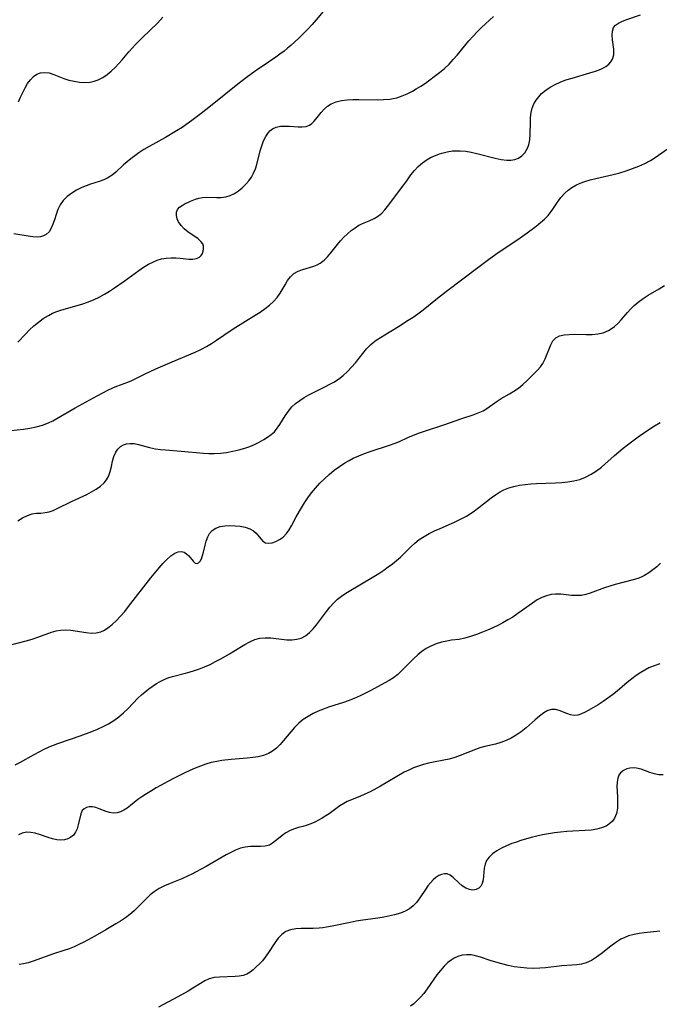
# Model space of a CAD drawing. Extents: x 2081422 to 2084975, y 3167873 to 3174705.
# Drawn here: x 2083171 to 2083359, y 3170751 to 3171041 of the extents above; entities that cross this region are included whole.
import ezdxf

# ---------------------------------------------------------------- set-up
doc = ezdxf.new("R2010")
doc.units = 0

msp = doc.modelspace()

# ---------------------------------------------------------------- linework, layer by layer
at = {"layer": 'Unknown_Line_Type', "color": 0}
for points in [[(2083166.26, 3170919.57, 2618), (2083171.82, 3170920.23, 2618), (2083173.71, 3170920.49, 2618), (2083175.57, 3170920.85, 2618), (2083177.4, 3170921.36, 2618), (2083179.17, 3170922.04, 2618), (2083180.44, 3170922.65, 2618), (2083181.68, 3170923.33, 2618), (2083187.03, 3170926.46, 2618), (2083190.29, 3170928.3, 2618), (2083193.53, 3170930.04, 2618), (2083196.7, 3170931.65, 2618), (2083198.23, 3170932.37, 2618), (2083199.35, 3170932.86, 2618), (2083202.57, 3170934.02, 2618), (2083203.8, 3170934.55, 2618), (2083207.78, 3170936.51, 2618), (2083210.88, 3170937.96, 2618), (2083215.71, 3170940.09, 2618), (2083222.52, 3170942.94, 2618), (2083224.21, 3170943.73, 2618), (2083225.85, 3170944.59, 2618), (2083227.35, 3170945.48, 2618), (2083228.8, 3170946.43, 2618), (2083233.14, 3170949.38, 2618), (2083234.52, 3170950.27, 2618), (2083240.23, 3170953.78, 2618), (2083241.7, 3170954.75, 2618), (2083243.11, 3170955.74, 2618), (2083244.44, 3170956.78, 2618), (2083245.65, 3170957.88, 2618), (2083246.71, 3170959.06, 2618), (2083247.56, 3170960.29, 2618), (2083249.01, 3170962.81, 2618), (2083249.79, 3170964.07, 2618), (2083250.65, 3170965.18, 2618), (2083251.64, 3170966.09, 2618), (2083252.87, 3170966.78, 2618), (2083254.23, 3170967.27, 2618), (2083257.5, 3170968.28, 2618), (2083258.49, 3170968.67, 2618), (2083259.43, 3170969.18, 2618), (2083260.52, 3170970.01, 2618), (2083261.53, 3170971.04, 2618), (2083262.5, 3170972.19, 2618), (2083264.46, 3170974.64, 2618), (2083265.41, 3170975.74, 2618), (2083266.41, 3170976.8, 2618), (2083267.45, 3170977.81, 2618), (2083268.54, 3170978.76, 2618), (2083269.67, 3170979.62, 2618), (2083270.84, 3170980.35, 2618), (2083272.34, 3170981.08, 2618), (2083273.85, 3170981.7, 2618), (2083275.31, 3170982.36, 2618), (2083276.65, 3170983.16, 2618), (2083277.58, 3170983.95, 2618), (2083278.43, 3170984.87, 2618), (2083279.26, 3170985.87, 2618), (2083284.08, 3170992.24, 2618), (2083284.95, 3170993.43, 2618), (2083286.18, 3170995.21, 2618), (2083287.2, 3170996.47, 2618), (2083288.36, 3170997.67, 2618), (2083289.63, 3170998.77, 2618), (2083291.01, 3170999.75, 2618), (2083292.17, 3171000.41, 2618), (2083293.38, 3171000.97, 2618), (2083294.61, 3171001.45, 2618), (2083295.25, 3171001.66, 2618), (2083296.83, 3171002.05, 2618), (2083298.47, 3171002.28, 2618), (2083299.6, 3171002.35, 2618), (2083300.75, 3171002.34, 2618), (2083302.36, 3171002.18, 2618), (2083303.98, 3171001.91, 2618), (2083305.6, 3171001.55, 2618), (2083311.02, 3171000.16, 2618), (2083312.77, 3170999.79, 2618), (2083314.45, 3170999.57, 2618), (2083315.71, 3170999.57, 2618), (2083316.89, 3170999.74, 2618), (2083317.94, 3171000.12, 2618), (2083318.95, 3171000.82, 2618), (2083319.79, 3171001.76, 2618), (2083320.23, 3171002.41, 2618), (2083320.6, 3171003.11, 2618), (2083320.96, 3171004.04, 2618), (2083321.27, 3171005.59, 2618), (2083321.4, 3171007.25, 2618), (2083321.42, 3171010.71, 2618), (2083321.47, 3171012.16, 2618), (2083321.63, 3171013.58, 2618), (2083321.95, 3171014.94, 2618), (2083322.49, 3171016.19, 2618), (2083323.12, 3171017.26, 2618), (2083323.88, 3171018.27, 2618), (2083324.76, 3171019.2, 2618), (2083325.96, 3171020.2, 2618), (2083327.28, 3171021.08, 2618), (2083328.71, 3171021.87, 2618), (2083330.21, 3171022.56, 2618), (2083331.94, 3171023.21, 2618), (2083333.72, 3171023.79, 2618), (2083339.01, 3171025.32, 2618), (2083340.66, 3171025.84, 2618), (2083342.19, 3171026.42, 2618), (2083343.01, 3171026.79, 2618), (2083343.75, 3171027.21, 2618), (2083344.55, 3171027.83, 2618), (2083345.2, 3171028.55, 2618), (2083345.68, 3171029.36, 2618), (2083346.03, 3171030.62, 2618), (2083346.09, 3171031.44, 2618), (2083346.05, 3171032.27, 2618), (2083345.71, 3171035.07, 2618), (2083345.58, 3171036.41, 2618), (2083345.64, 3171037.64, 2618), (2083346, 3171038.71, 2618), (2083346.6, 3171039.42, 2618), (2083347.43, 3171040.01, 2618), (2083348.44, 3171040.51, 2618), (2083349.59, 3171040.96, 2618), (2083353.9, 3171042.39, 2618)], [(2083260.24, 3171043.41, 2622), (2083258.22, 3171040.93, 2622), (2083257.02, 3171039.56, 2622), (2083255.75, 3171038.21, 2622), (2083253.05, 3171035.58, 2622), (2083250.7, 3171033.41, 2622), (2083249.72, 3171032.56, 2622), (2083248.72, 3171031.73, 2622), (2083247.51, 3171030.81, 2622), (2083246.27, 3171029.93, 2622), (2083244.11, 3171028.43, 2622), (2083240.19, 3171025.8, 2622), (2083237.61, 3171023.93, 2622), (2083235.08, 3171021.96, 2622), (2083227.03, 3171015.47, 2622), (2083224.28, 3171013.32, 2622), (2083221.48, 3171011.22, 2622), (2083218.62, 3171009.23, 2622), (2083216.97, 3171008.17, 2622), (2083213.7, 3171006.25, 2622), (2083208.87, 3171003.54, 2622), (2083207.37, 3171002.65, 2622), (2083205.91, 3171001.72, 2622), (2083204.7, 3171000.87, 2622), (2083203.54, 3170999.98, 2622), (2083202.42, 3170999.07, 2622), (2083201.35, 3170998.14, 2622), (2083199.08, 3170996.03, 2622), (2083197.95, 3170995.08, 2622), (2083196.74, 3170994.29, 2622), (2083195.51, 3170993.72, 2622), (2083194.2, 3170993.27, 2622), (2083191.57, 3170992.47, 2622), (2083190.29, 3170992.02, 2622), (2083189.03, 3170991.51, 2622), (2083187.49, 3170990.74, 2622), (2083186.05, 3170989.83, 2622), (2083184.73, 3170988.81, 2622), (2083183.57, 3170987.66, 2622), (2083182.63, 3170986.38, 2622), (2083181.94, 3170984.97, 2622), (2083181.42, 3170983.48, 2622), (2083180.96, 3170981.98, 2622), (2083180.52, 3170980.66, 2622), (2083180, 3170979.46, 2622), (2083179.36, 3170978.41, 2622), (2083178.54, 3170977.62, 2622), (2083177.75, 3170977.2, 2622), (2083176.85, 3170976.96, 2622), (2083175.86, 3170976.86, 2622), (2083174.57, 3170976.91, 2622), (2083173.21, 3170977.08, 2622), (2083169, 3170977.85, 2622)], [(2083170.15, 3170945.83, 2620), (2083172.37, 3170948.24, 2620), (2083173.55, 3170949.45, 2620), (2083174.85, 3170950.64, 2620), (2083176.22, 3170951.76, 2620), (2083177.67, 3170952.79, 2620), (2083179.18, 3170953.73, 2620), (2083180.42, 3170954.38, 2620), (2083181.69, 3170954.93, 2620), (2083183.1, 3170955.42, 2620), (2083187.69, 3170956.69, 2620), (2083189.35, 3170957.19, 2620), (2083191.01, 3170957.76, 2620), (2083192.63, 3170958.42, 2620), (2083194.19, 3170959.17, 2620), (2083195.72, 3170960.02, 2620), (2083197.21, 3170960.93, 2620), (2083198.69, 3170961.89, 2620), (2083201.58, 3170963.9, 2620), (2083205.85, 3170966.98, 2620), (2083207.27, 3170967.94, 2620), (2083208.72, 3170968.82, 2620), (2083209.98, 3170969.47, 2620), (2083211.26, 3170970.01, 2620), (2083212.56, 3170970.41, 2620), (2083213.96, 3170970.65, 2620), (2083215.37, 3170970.75, 2620), (2083216.75, 3170970.73, 2620), (2083218.09, 3170970.62, 2620), (2083220.62, 3170970.36, 2620), (2083221.82, 3170970.37, 2620), (2083222.89, 3170970.55, 2620), (2083223.75, 3170970.94, 2620), (2083224.26, 3170971.42, 2620), (2083224.62, 3170972.01, 2620), (2083224.85, 3170972.68, 2620), (2083224.98, 3170973.41, 2620), (2083224.94, 3170974.14, 2620), (2083224.71, 3170974.85, 2620), (2083224.16, 3170975.6, 2620), (2083223.37, 3170976.31, 2620), (2083220.32, 3170978.45, 2620), (2083219.26, 3170979.33, 2620), (2083218.33, 3170980.29, 2620), (2083217.6, 3170981.32, 2620), (2083217.18, 3170982.29, 2620), (2083216.98, 3170983.26, 2620), (2083217.02, 3170984.17, 2620), (2083217.32, 3170984.99, 2620), (2083217.87, 3170985.65, 2620), (2083218.63, 3170986.21, 2620), (2083219.53, 3170986.72, 2620), (2083220.3, 3170987.1, 2620), (2083221.12, 3170987.48, 2620), (2083222.55, 3170988.03, 2620), (2083223.57, 3170988.33, 2620), (2083224.61, 3170988.54, 2620), (2083225.97, 3170988.63, 2620), (2083228.78, 3170988.55, 2620), (2083230.17, 3170988.56, 2620), (2083231.55, 3170988.74, 2620), (2083232.84, 3170989.13, 2620), (2083234.09, 3170989.74, 2620), (2083235.28, 3170990.5, 2620), (2083236.41, 3170991.42, 2620), (2083237.46, 3170992.45, 2620), (2083238.31, 3170993.48, 2620), (2083239.07, 3170994.58, 2620), (2083239.72, 3170995.75, 2620), (2083240.26, 3170996.97, 2620), (2083240.69, 3170998.27, 2620), (2083241.66, 3171002.26, 2620), (2083242.13, 3171003.78, 2620), (2083242.69, 3171005.23, 2620), (2083243.35, 3171006.55, 2620), (2083243.92, 3171007.45, 2620), (2083244.57, 3171008.22, 2620), (2083245.31, 3171008.82, 2620), (2083246.43, 3171009.32, 2620), (2083247.69, 3171009.57, 2620), (2083249.03, 3171009.63, 2620), (2083250.32, 3171009.58, 2620), (2083252.88, 3171009.4, 2620), (2083254.09, 3171009.39, 2620), (2083255.21, 3171009.53, 2620), (2083256.22, 3171009.87, 2620), (2083256.91, 3171010.32, 2620), (2083257.53, 3171010.92, 2620), (2083258.13, 3171011.61, 2620), (2083259.72, 3171013.57, 2620), (2083260.59, 3171014.55, 2620), (2083261.55, 3171015.44, 2620), (2083262.64, 3171016.18, 2620), (2083264.07, 3171016.79, 2620), (2083265.65, 3171017.17, 2620), (2083267.31, 3171017.36, 2620), (2083269.04, 3171017.44, 2620), (2083270.82, 3171017.45, 2620), (2083276.29, 3171017.36, 2620), (2083278.11, 3171017.42, 2620), (2083279.9, 3171017.57, 2620), (2083280.96, 3171017.74, 2620), (2083282, 3171017.98, 2620), (2083283.57, 3171018.5, 2620), (2083285.09, 3171019.16, 2620), (2083286.59, 3171019.93, 2620), (2083287.76, 3171020.59, 2620), (2083289.12, 3171021.42, 2620), (2083290.45, 3171022.31, 2620), (2083293.06, 3171024.2, 2620), (2083294.58, 3171025.38, 2620), (2083296.05, 3171026.61, 2620), (2083297.45, 3171027.91, 2620), (2083298.67, 3171029.21, 2620), (2083299.84, 3171030.56, 2620), (2083303.29, 3171034.75, 2620), (2083304.51, 3171036.12, 2620), (2083305.76, 3171037.45, 2620), (2083307.05, 3171038.72, 2620), (2083309.39, 3171040.82, 2620), (2083310.53, 3171041.9, 2620)], [(2083170.39, 3171016.73, 2624), (2083170.97, 3171018.15, 2624), (2083171.6, 3171019.53, 2624), (2083172.29, 3171020.88, 2624), (2083173.03, 3171022.13, 2624), (2083173.84, 3171023.25, 2624), (2083174.73, 3171024.19, 2624), (2083175.73, 3171024.88, 2624), (2083176.86, 3171025.28, 2624), (2083178.08, 3171025.4, 2624), (2083179.35, 3171025.27, 2624), (2083180.77, 3171024.86, 2624), (2083183.72, 3171023.69, 2624), (2083185.22, 3171023.2, 2624), (2083186.77, 3171022.82, 2624), (2083188.35, 3171022.56, 2624), (2083189.93, 3171022.46, 2624), (2083191.49, 3171022.57, 2624), (2083192.72, 3171022.83, 2624), (2083193.9, 3171023.24, 2624), (2083195.23, 3171023.93, 2624), (2083196.5, 3171024.79, 2624), (2083197.71, 3171025.79, 2624), (2083198.88, 3171026.88, 2624), (2083200, 3171028.06, 2624), (2083200.99, 3171029.19, 2624), (2083202.95, 3171031.51, 2624), (2083203.95, 3171032.65, 2624), (2083204.88, 3171033.65, 2624), (2083206.96, 3171035.73, 2624), (2083211.35, 3171039.99, 2624), (2083212.2, 3171040.86, 2624), (2083212.99, 3171041.75, 2624)], [(2083170.14, 3170893.14, 2616), (2083171.56, 3170894.01, 2616), (2083172.97, 3170894.72, 2616), (2083174.36, 3170895.18, 2616), (2083175.65, 3170895.36, 2616), (2083176.93, 3170895.43, 2616), (2083178.25, 3170895.56, 2616), (2083179.4, 3170895.83, 2616), (2083180.58, 3170896.23, 2616), (2083181.78, 3170896.74, 2616), (2083186.01, 3170898.85, 2616), (2083190.49, 3170900.94, 2616), (2083191.93, 3170901.68, 2616), (2083193.3, 3170902.49, 2616), (2083194.55, 3170903.38, 2616), (2083195.63, 3170904.39, 2616), (2083196.32, 3170905.27, 2616), (2083196.88, 3170906.23, 2616), (2083197.43, 3170907.67, 2616), (2083197.81, 3170909.19, 2616), (2083198.13, 3170910.7, 2616), (2083198.51, 3170912.14, 2616), (2083199.05, 3170913.44, 2616), (2083199.66, 3170914.33, 2616), (2083200.43, 3170915.05, 2616), (2083201.34, 3170915.58, 2616), (2083202.27, 3170915.88, 2616), (2083203.29, 3170916, 2616), (2083204.51, 3170915.92, 2616), (2083205.78, 3170915.69, 2616), (2083209.05, 3170914.8, 2616), (2083210.78, 3170914.41, 2616), (2083212.21, 3170914.2, 2616), (2083213.69, 3170914.06, 2616), (2083218.38, 3170913.73, 2616), (2083224.99, 3170913.09, 2616), (2083226.55, 3170913, 2616), (2083228.1, 3170912.99, 2616), (2083229.95, 3170913.1, 2616), (2083231.78, 3170913.33, 2616), (2083233.59, 3170913.66, 2616), (2083235.37, 3170914.08, 2616), (2083237.12, 3170914.59, 2616), (2083238.61, 3170915.11, 2616), (2083240.05, 3170915.7, 2616), (2083241.42, 3170916.37, 2616), (2083242.73, 3170917.11, 2616), (2083243.86, 3170917.82, 2616), (2083244.92, 3170918.59, 2616), (2083245.88, 3170919.44, 2616), (2083246.74, 3170920.44, 2616), (2083247.51, 3170921.54, 2616), (2083249.09, 3170924.1, 2616), (2083250, 3170925.49, 2616), (2083251.05, 3170926.77, 2616), (2083252.13, 3170927.78, 2616), (2083253.34, 3170928.69, 2616), (2083254.66, 3170929.52, 2616), (2083256.03, 3170930.3, 2616), (2083257.46, 3170931.04, 2616), (2083260.99, 3170932.79, 2616), (2083262.23, 3170933.43, 2616), (2083263.44, 3170934.1, 2616), (2083264.82, 3170934.97, 2616), (2083266.18, 3170936.03, 2616), (2083267.45, 3170937.21, 2616), (2083268.65, 3170938.47, 2616), (2083269.78, 3170939.78, 2616), (2083271.94, 3170942.51, 2616), (2083273.03, 3170943.85, 2616), (2083274.22, 3170945.07, 2616), (2083275.06, 3170945.76, 2616), (2083275.95, 3170946.42, 2616), (2083277.19, 3170947.25, 2616), (2083278.48, 3170948.06, 2616), (2083282.53, 3170950.51, 2616), (2083285.4, 3170952.32, 2616), (2083286.82, 3170953.27, 2616), (2083288.22, 3170954.25, 2616), (2083289.78, 3170955.42, 2616), (2083294.06, 3170958.82, 2616), (2083296.71, 3170960.87, 2616), (2083306.29, 3170968.15, 2616), (2083309.09, 3170970.24, 2616), (2083311.94, 3170972.27, 2616), (2083317.69, 3170976.18, 2616), (2083320.49, 3170978.13, 2616), (2083323.15, 3170980.1, 2616), (2083324.4, 3170981.12, 2616), (2083325.57, 3170982.17, 2616), (2083326.64, 3170983.26, 2616), (2083327.59, 3170984.39, 2616), (2083328.07, 3170985.08, 2616), (2083329.45, 3170987.18, 2616), (2083330.44, 3170988.55, 2616), (2083331.57, 3170989.83, 2616), (2083332.57, 3170990.73, 2616), (2083333.69, 3170991.52, 2616), (2083334.87, 3170992.18, 2616), (2083336.13, 3170992.75, 2616), (2083337.46, 3170993.24, 2616), (2083339.08, 3170993.73, 2616), (2083340.75, 3170994.16, 2616), (2083345.9, 3170995.35, 2616), (2083347.81, 3170995.86, 2616), (2083349.71, 3170996.43, 2616), (2083351.58, 3170997.07, 2616), (2083353.41, 3170997.77, 2616), (2083355.19, 3170998.56, 2616), (2083356.89, 3170999.45, 2616), (2083358.58, 3171000.51, 2616), (2083362.58, 3171003.39, 2616)], [(2083167.25, 3170856.37, 2614), (2083172.61, 3170857.75, 2614), (2083174.36, 3170858.24, 2614), (2083176.05, 3170858.79, 2614), (2083180.12, 3170860.3, 2614), (2083181.45, 3170860.68, 2614), (2083182.79, 3170860.92, 2614), (2083184.28, 3170860.97, 2614), (2083185.78, 3170860.84, 2614), (2083190.31, 3170860.15, 2614), (2083191.79, 3170860.03, 2614), (2083193.26, 3170860.11, 2614), (2083194.67, 3170860.42, 2614), (2083195.74, 3170860.9, 2614), (2083196.76, 3170861.53, 2614), (2083198.04, 3170862.55, 2614), (2083199.28, 3170863.72, 2614), (2083200.49, 3170865.02, 2614), (2083201.69, 3170866.39, 2614), (2083202.86, 3170867.83, 2614), (2083209.45, 3170876.34, 2614), (2083211.85, 3170879.29, 2614), (2083213.02, 3170880.63, 2614), (2083214.19, 3170881.83, 2614), (2083215.35, 3170882.86, 2614), (2083216.49, 3170883.63, 2614), (2083217.5, 3170884.04, 2614), (2083218.46, 3170884.12, 2614), (2083219.25, 3170883.87, 2614), (2083219.97, 3170883.4, 2614), (2083220.61, 3170882.79, 2614), (2083221.91, 3170881.22, 2614), (2083222.48, 3170880.69, 2614), (2083223.05, 3170880.52, 2614), (2083223.5, 3170880.73, 2614), (2083223.93, 3170881.21, 2614), (2083224.31, 3170881.92, 2614), (2083224.58, 3170882.67, 2614), (2083224.83, 3170883.51, 2614), (2083225.42, 3170885.95, 2614), (2083225.77, 3170887.19, 2614), (2083226.2, 3170888.38, 2614), (2083226.76, 3170889.44, 2614), (2083227.5, 3170890.31, 2614), (2083228.56, 3170891, 2614), (2083229.84, 3170891.44, 2614), (2083231.27, 3170891.68, 2614), (2083232.77, 3170891.76, 2614), (2083234.31, 3170891.71, 2614), (2083235.82, 3170891.54, 2614), (2083237.26, 3170891.25, 2614), (2083238.58, 3170890.81, 2614), (2083239.7, 3170890.19, 2614), (2083240.53, 3170889.47, 2614), (2083241.85, 3170887.86, 2614), (2083242.5, 3170887.18, 2614), (2083243.23, 3170886.7, 2614), (2083244.16, 3170886.52, 2614), (2083245.2, 3170886.64, 2614), (2083246.31, 3170887.01, 2614), (2083247.42, 3170887.59, 2614), (2083248.49, 3170888.37, 2614), (2083249.46, 3170889.36, 2614), (2083250.24, 3170890.46, 2614), (2083250.93, 3170891.68, 2614), (2083252.31, 3170894.34, 2614), (2083253.84, 3170896.97, 2614), (2083254.79, 3170898.46, 2614), (2083255.78, 3170899.94, 2614), (2083256.84, 3170901.39, 2614), (2083257.98, 3170902.8, 2614), (2083259.27, 3170904.22, 2614), (2083260.64, 3170905.57, 2614), (2083262.07, 3170906.86, 2614), (2083263.56, 3170908.08, 2614), (2083265.1, 3170909.22, 2614), (2083266.7, 3170910.27, 2614), (2083267.9, 3170910.96, 2614), (2083269.14, 3170911.6, 2614), (2083270.78, 3170912.35, 2614), (2083272.46, 3170913.02, 2614), (2083274.15, 3170913.63, 2614), (2083279.82, 3170915.44, 2614), (2083281.5, 3170916.03, 2614), (2083282.77, 3170916.56, 2614), (2083285.28, 3170917.69, 2614), (2083286.98, 3170918.4, 2614), (2083288.72, 3170919.06, 2614), (2083290.49, 3170919.68, 2614), (2083295.84, 3170921.49, 2614), (2083301.24, 3170923.38, 2614), (2083304.51, 3170924.4, 2614), (2083306.05, 3170924.96, 2614), (2083307.5, 3170925.63, 2614), (2083308.55, 3170926.28, 2614), (2083311.59, 3170928.46, 2614), (2083312.79, 3170929.19, 2614), (2083315.31, 3170930.59, 2614), (2083316.56, 3170931.36, 2614), (2083317.88, 3170932.3, 2614), (2083319.16, 3170933.34, 2614), (2083320.39, 3170934.44, 2614), (2083321.57, 3170935.58, 2614), (2083323.59, 3170937.66, 2614), (2083324.41, 3170938.61, 2614), (2083325.12, 3170939.61, 2614), (2083325.84, 3170940.97, 2614), (2083327.45, 3170945.09, 2614), (2083328.08, 3170946.24, 2614), (2083328.91, 3170947.13, 2614), (2083330.03, 3170947.71, 2614), (2083331.38, 3170948.03, 2614), (2083332.89, 3170948.15, 2614), (2083334.51, 3170948.17, 2614), (2083337.93, 3170948.1, 2614), (2083339.65, 3170948.13, 2614), (2083341.34, 3170948.29, 2614), (2083342.96, 3170948.65, 2614), (2083344.48, 3170949.27, 2614), (2083345.88, 3170950.14, 2614), (2083346.26, 3170950.43, 2614), (2083347.28, 3170951.37, 2614), (2083348.23, 3170952.42, 2614), (2083350.11, 3170954.64, 2614), (2083351.07, 3170955.7, 2614), (2083352.1, 3170956.71, 2614), (2083353.2, 3170957.66, 2614), (2083354.68, 3170958.73, 2614), (2083356.24, 3170959.72, 2614), (2083359.44, 3170961.58, 2614), (2083361, 3170962.54, 2614)], [(2083169.39, 3170821.15, 2612), (2083170.76, 3170821.85, 2612), (2083174.93, 3170824.22, 2612), (2083176.4, 3170825.01, 2612), (2083177.9, 3170825.76, 2612), (2083179.43, 3170826.45, 2612), (2083181.91, 3170827.41, 2612), (2083188.51, 3170829.67, 2612), (2083191.98, 3170830.96, 2612), (2083193.67, 3170831.66, 2612), (2083195.32, 3170832.43, 2612), (2083196.92, 3170833.29, 2612), (2083198.48, 3170834.27, 2612), (2083199.96, 3170835.35, 2612), (2083201.36, 3170836.51, 2612), (2083202.67, 3170837.74, 2612), (2083205.58, 3170840.82, 2612), (2083206.62, 3170841.78, 2612), (2083207.71, 3170842.69, 2612), (2083208.83, 3170843.56, 2612), (2083211.06, 3170845.11, 2612), (2083212.16, 3170845.78, 2612), (2083213.31, 3170846.37, 2612), (2083214.71, 3170846.91, 2612), (2083216.18, 3170847.35, 2612), (2083219.23, 3170848.12, 2612), (2083220.74, 3170848.53, 2612), (2083222.26, 3170848.99, 2612), (2083223.76, 3170849.5, 2612), (2083225.25, 3170850.07, 2612), (2083226.9, 3170850.8, 2612), (2083228.52, 3170851.6, 2612), (2083230.11, 3170852.46, 2612), (2083232.63, 3170853.95, 2612), (2083235.63, 3170855.82, 2612), (2083237.11, 3170856.7, 2612), (2083238.59, 3170857.47, 2612), (2083240.09, 3170858.1, 2612), (2083241.61, 3170858.5, 2612), (2083243.18, 3170858.65, 2612), (2083244.78, 3170858.6, 2612), (2083249.58, 3170858.08, 2612), (2083251.13, 3170858.05, 2612), (2083252.49, 3170858.2, 2612), (2083253.77, 3170858.57, 2612), (2083255.04, 3170859.24, 2612), (2083256.2, 3170860.15, 2612), (2083257.29, 3170861.24, 2612), (2083258.31, 3170862.45, 2612), (2083261.26, 3170866.41, 2612), (2083262.28, 3170867.71, 2612), (2083263.37, 3170868.94, 2612), (2083264.55, 3170870.06, 2612), (2083265.27, 3170870.63, 2612), (2083266.03, 3170871.17, 2612), (2083267.5, 3170872.13, 2612), (2083275.21, 3170876.7, 2612), (2083276.7, 3170877.64, 2612), (2083278.16, 3170878.61, 2612), (2083279.45, 3170879.53, 2612), (2083280.7, 3170880.47, 2612), (2083281.91, 3170881.43, 2612), (2083283.07, 3170882.43, 2612), (2083284.16, 3170883.46, 2612), (2083286.22, 3170885.59, 2612), (2083287.29, 3170886.59, 2612), (2083288.62, 3170887.61, 2612), (2083290.06, 3170888.53, 2612), (2083291.58, 3170889.37, 2612), (2083293.16, 3170890.15, 2612), (2083294.79, 3170890.89, 2612), (2083299, 3170892.72, 2612), (2083300.26, 3170893.32, 2612), (2083301.41, 3170893.91, 2612), (2083302.54, 3170894.55, 2612), (2083303.63, 3170895.23, 2612), (2083304.95, 3170896.13, 2612), (2083306.24, 3170897.08, 2612), (2083309.9, 3170899.97, 2612), (2083311.09, 3170900.85, 2612), (2083312.3, 3170901.65, 2612), (2083313.57, 3170902.33, 2612), (2083315.05, 3170902.9, 2612), (2083316.59, 3170903.32, 2612), (2083318.21, 3170903.64, 2612), (2083319.87, 3170903.88, 2612), (2083321.56, 3170904.05, 2612), (2083323.27, 3170904.17, 2612), (2083328.85, 3170904.38, 2612), (2083330.69, 3170904.47, 2612), (2083332.51, 3170904.64, 2612), (2083334.28, 3170904.92, 2612), (2083336, 3170905.35, 2612), (2083337.72, 3170906.02, 2612), (2083339.37, 3170906.87, 2612), (2083340.93, 3170907.87, 2612), (2083342.42, 3170909, 2612), (2083346.29, 3170912.42, 2612), (2083348.8, 3170914.54, 2612), (2083350.09, 3170915.58, 2612), (2083351.64, 3170916.76, 2612), (2083353.22, 3170917.92, 2612), (2083354.82, 3170919.04, 2612), (2083356.44, 3170920.12, 2612), (2083358.09, 3170921.15, 2612), (2083359.75, 3170922.13, 2612)], [(2083359.87, 3170880.69, 2610), (2083358.72, 3170879.61, 2610), (2083357.58, 3170878.64, 2610), (2083356.38, 3170877.76, 2610), (2083355.13, 3170877, 2610), (2083354.29, 3170876.6, 2610), (2083353.43, 3170876.24, 2610), (2083351.74, 3170875.69, 2610), (2083346.47, 3170874.35, 2610), (2083344.88, 3170873.86, 2610), (2083343.32, 3170873.33, 2610), (2083339.04, 3170871.78, 2610), (2083337.79, 3170871.4, 2610), (2083336.55, 3170871.16, 2610), (2083335.05, 3170871.08, 2610), (2083333.52, 3170871.16, 2610), (2083330.44, 3170871.46, 2610), (2083328.89, 3170871.5, 2610), (2083327.52, 3170871.37, 2610), (2083326.19, 3170871.06, 2610), (2083324.81, 3170870.52, 2610), (2083323.47, 3170869.8, 2610), (2083322.04, 3170868.89, 2610), (2083317.73, 3170865.78, 2610), (2083316.23, 3170864.76, 2610), (2083314.8, 3170863.89, 2610), (2083313.34, 3170863.07, 2610), (2083311.84, 3170862.31, 2610), (2083310.33, 3170861.59, 2610), (2083308.81, 3170860.91, 2610), (2083307.29, 3170860.27, 2610), (2083305.53, 3170859.6, 2610), (2083303.78, 3170859.01, 2610), (2083302.07, 3170858.53, 2610), (2083300.39, 3170858.18, 2610), (2083298.18, 3170857.9, 2610), (2083296.79, 3170857.67, 2610), (2083295.18, 3170857.31, 2610), (2083293.58, 3170856.83, 2610), (2083292.02, 3170856.19, 2610), (2083290.69, 3170855.45, 2610), (2083289.41, 3170854.58, 2610), (2083288.2, 3170853.6, 2610), (2083286.99, 3170852.49, 2610), (2083283.49, 3170848.95, 2610), (2083282.28, 3170847.84, 2610), (2083281, 3170846.83, 2610), (2083279.78, 3170846.03, 2610), (2083278.5, 3170845.31, 2610), (2083274.35, 3170843.09, 2610), (2083271.19, 3170841.49, 2610), (2083269.45, 3170840.7, 2610), (2083267.67, 3170840, 2610), (2083266.27, 3170839.53, 2610), (2083263.44, 3170838.67, 2610), (2083261.87, 3170838.16, 2610), (2083260.33, 3170837.6, 2610), (2083258.82, 3170836.98, 2610), (2083257.36, 3170836.3, 2610), (2083255.82, 3170835.46, 2610), (2083254.38, 3170834.51, 2610), (2083253.04, 3170833.43, 2610), (2083251.85, 3170832.22, 2610), (2083250.74, 3170830.93, 2610), (2083248.6, 3170828.29, 2610), (2083247.58, 3170827.16, 2610), (2083246.5, 3170826.12, 2610), (2083245.35, 3170825.21, 2610), (2083244.11, 3170824.47, 2610), (2083242.66, 3170823.9, 2610), (2083241.11, 3170823.53, 2610), (2083239.48, 3170823.29, 2610), (2083237.8, 3170823.12, 2610), (2083233.12, 3170822.76, 2610), (2083230.4, 3170822.42, 2610), (2083228.89, 3170822.17, 2610), (2083227.18, 3170821.81, 2610), (2083225.6, 3170821.36, 2610), (2083224.03, 3170820.81, 2610), (2083222.49, 3170820.19, 2610), (2083220.95, 3170819.52, 2610), (2083219.24, 3170818.71, 2610), (2083215.86, 3170816.99, 2610), (2083211.02, 3170814.36, 2610), (2083209.56, 3170813.52, 2610), (2083208.13, 3170812.65, 2610), (2083206.77, 3170811.74, 2610), (2083205.61, 3170810.89, 2610), (2083203.42, 3170809.19, 2610), (2083202.38, 3170808.42, 2610), (2083201.41, 3170807.78, 2610), (2083200.45, 3170807.28, 2610), (2083199.48, 3170806.97, 2610), (2083198.28, 3170806.89, 2610), (2083197.23, 3170807.07, 2610), (2083196.2, 3170807.4, 2610), (2083194.15, 3170808.21, 2610), (2083193.15, 3170808.54, 2610), (2083192.17, 3170808.75, 2610), (2083191.25, 3170808.79, 2610), (2083190.41, 3170808.6, 2610), (2083189.7, 3170808.21, 2610), (2083189.14, 3170807.64, 2610), (2083188.72, 3170806.72, 2610), (2083187.98, 3170803.41, 2610), (2083187.64, 3170802.32, 2610), (2083187.19, 3170801.3, 2610), (2083186.57, 3170800.43, 2610), (2083185.83, 3170799.8, 2610), (2083184.93, 3170799.35, 2610), (2083183.94, 3170799.07, 2610), (2083182.86, 3170798.97, 2610), (2083181.65, 3170799.07, 2610), (2083180.39, 3170799.33, 2610), (2083179.12, 3170799.71, 2610), (2083176.57, 3170800.56, 2610), (2083175.24, 3170800.97, 2610), (2083173.94, 3170801.23, 2610), (2083172.67, 3170801.28, 2610), (2083171.47, 3170801.04, 2610), (2083170.31, 3170800.55, 2610)], [(2083359.6, 3170850.93, 2608), (2083358, 3170850.4, 2608), (2083356.43, 3170849.74, 2608), (2083355.23, 3170849.12, 2608), (2083354.06, 3170848.43, 2608), (2083352.69, 3170847.5, 2608), (2083351.35, 3170846.5, 2608), (2083350.04, 3170845.45, 2608), (2083347.02, 3170842.91, 2608), (2083345.68, 3170841.84, 2608), (2083344.28, 3170840.8, 2608), (2083342.87, 3170839.82, 2608), (2083341.46, 3170838.9, 2608), (2083340.07, 3170838.04, 2608), (2083338.71, 3170837.25, 2608), (2083337.58, 3170836.65, 2608), (2083336.48, 3170836.16, 2608), (2083335.42, 3170835.83, 2608), (2083334.4, 3170835.71, 2608), (2083333.26, 3170835.88, 2608), (2083332.16, 3170836.28, 2608), (2083329.96, 3170837.23, 2608), (2083328.84, 3170837.51, 2608), (2083327.71, 3170837.52, 2608), (2083326.58, 3170837.17, 2608), (2083325.36, 3170836.47, 2608), (2083324.11, 3170835.53, 2608), (2083322.84, 3170834.44, 2608), (2083320.18, 3170832.08, 2608), (2083318.76, 3170830.93, 2608), (2083317.27, 3170829.89, 2608), (2083315.81, 3170829.06, 2608), (2083314.29, 3170828.35, 2608), (2083312.72, 3170827.76, 2608), (2083311.13, 3170827.28, 2608), (2083308.01, 3170826.55, 2608), (2083306.48, 3170826.13, 2608), (2083305.22, 3170825.69, 2608), (2083300.74, 3170823.89, 2608), (2083299.09, 3170823.31, 2608), (2083297.42, 3170822.83, 2608), (2083295.91, 3170822.51, 2608), (2083292.86, 3170821.97, 2608), (2083291.36, 3170821.64, 2608), (2083289.87, 3170821.25, 2608), (2083288.39, 3170820.78, 2608), (2083286.93, 3170820.25, 2608), (2083285.51, 3170819.63, 2608), (2083284.2, 3170818.97, 2608), (2083277.18, 3170814.89, 2608), (2083274.1, 3170813.24, 2608), (2083272.57, 3170812.49, 2608), (2083271.06, 3170811.8, 2608), (2083267.37, 3170810.29, 2608), (2083266.34, 3170809.79, 2608), (2083265.23, 3170809.1, 2608), (2083262.06, 3170806.73, 2608), (2083261.04, 3170806.08, 2608), (2083259.99, 3170805.47, 2608), (2083257.78, 3170804.27, 2608), (2083256.67, 3170803.75, 2608), (2083255.55, 3170803.32, 2608), (2083254.27, 3170802.96, 2608), (2083253, 3170802.66, 2608), (2083251.76, 3170802.29, 2608), (2083250.49, 3170801.75, 2608), (2083249.27, 3170801.07, 2608), (2083248.13, 3170800.29, 2608), (2083247.09, 3170799.47, 2608), (2083246.2, 3170798.69, 2608), (2083245.33, 3170798, 2608), (2083244.4, 3170797.49, 2608), (2083243.17, 3170797.18, 2608), (2083241.8, 3170797.1, 2608), (2083238.79, 3170797.09, 2608), (2083237.21, 3170796.91, 2608), (2083235.83, 3170796.54, 2608), (2083234.44, 3170796.01, 2608), (2083233.05, 3170795.34, 2608), (2083231.64, 3170794.59, 2608), (2083225.72, 3170791.16, 2608), (2083222.82, 3170789.57, 2608), (2083221.55, 3170788.9, 2608), (2083220.27, 3170788.28, 2608), (2083218.56, 3170787.54, 2608), (2083215.14, 3170786.17, 2608), (2083213.48, 3170785.45, 2608), (2083211.89, 3170784.66, 2608), (2083210.4, 3170783.73, 2608), (2083209.23, 3170782.8, 2608), (2083208.12, 3170781.77, 2608), (2083205.25, 3170778.84, 2608), (2083204.49, 3170778.12, 2608), (2083203.22, 3170777.03, 2608), (2083201.88, 3170776.02, 2608), (2083200.47, 3170775.06, 2608), (2083199.08, 3170774.2, 2608), (2083196.08, 3170772.44, 2608), (2083192.87, 3170770.61, 2608), (2083189.63, 3170768.86, 2608), (2083188.19, 3170768.14, 2608), (2083186.74, 3170767.48, 2608), (2083185.28, 3170766.88, 2608), (2083183.75, 3170766.35, 2608), (2083180.67, 3170765.39, 2608), (2083174.68, 3170763.23, 2608), (2083173.23, 3170762.79, 2608), (2083171.82, 3170762.45, 2608), (2083170.56, 3170762.28, 2608)], [(2083360.63, 3170818.23, 2606), (2083359.37, 3170818.24, 2606), (2083358.03, 3170818.5, 2606), (2083356.72, 3170818.93, 2606), (2083354.1, 3170819.87, 2606), (2083352.8, 3170820.18, 2606), (2083351.8, 3170820.25, 2606), (2083350.82, 3170820.18, 2606), (2083349.89, 3170819.96, 2606), (2083348.89, 3170819.51, 2606), (2083348.07, 3170818.84, 2606), (2083347.56, 3170818.11, 2606), (2083347.22, 3170817.25, 2606), (2083347.02, 3170816.06, 2606), (2083346.99, 3170814.75, 2606), (2083347.14, 3170811.68, 2606), (2083347.19, 3170809.99, 2606), (2083347.11, 3170808.33, 2606), (2083346.85, 3170806.78, 2606), (2083346.3, 3170805.4, 2606), (2083345.69, 3170804.56, 2606), (2083344.92, 3170803.84, 2606), (2083343.78, 3170803.11, 2606), (2083342.47, 3170802.54, 2606), (2083341.03, 3170802.13, 2606), (2083339.36, 3170801.88, 2606), (2083337.6, 3170801.74, 2606), (2083333.93, 3170801.6, 2606), (2083332.16, 3170801.49, 2606), (2083330.37, 3170801.32, 2606), (2083328.58, 3170801.11, 2606), (2083326.78, 3170800.84, 2606), (2083325, 3170800.51, 2606), (2083323.33, 3170800.15, 2606), (2083321.67, 3170799.73, 2606), (2083318.66, 3170798.85, 2606), (2083317.31, 3170798.39, 2606), (2083316, 3170797.91, 2606), (2083314.4, 3170797.25, 2606), (2083312.9, 3170796.53, 2606), (2083311.51, 3170795.75, 2606), (2083310.27, 3170794.9, 2606), (2083309.24, 3170793.96, 2606), (2083308.47, 3170792.9, 2606), (2083308.04, 3170791.82, 2606), (2083307.8, 3170790.66, 2606), (2083307.58, 3170788.3, 2606), (2083307.45, 3170787.18, 2606), (2083307.19, 3170786.17, 2606), (2083306.8, 3170785.39, 2606), (2083306.25, 3170784.79, 2606), (2083305.42, 3170784.35, 2606), (2083304.45, 3170784.2, 2606), (2083303.42, 3170784.35, 2606), (2083302.35, 3170784.81, 2606), (2083301.31, 3170785.5, 2606), (2083300.33, 3170786.33, 2606), (2083298.62, 3170787.95, 2606), (2083297.77, 3170788.59, 2606), (2083296.87, 3170788.96, 2606), (2083296.08, 3170789.01, 2606), (2083295.24, 3170788.83, 2606), (2083294.39, 3170788.46, 2606), (2083293.55, 3170787.93, 2606), (2083292.75, 3170787.24, 2606), (2083291.95, 3170786.38, 2606), (2083291.19, 3170785.41, 2606), (2083290.46, 3170784.36, 2606), (2083288.82, 3170781.88, 2606), (2083287.8, 3170780.55, 2606), (2083286.83, 3170779.57, 2606), (2083285.74, 3170778.72, 2606), (2083284.45, 3170778, 2606), (2083283.06, 3170777.43, 2606), (2083281.33, 3170776.9, 2606), (2083279.52, 3170776.48, 2606), (2083277.66, 3170776.13, 2606), (2083275.76, 3170775.84, 2606), (2083271.93, 3170775.31, 2606), (2083270.02, 3170775.01, 2606), (2083268.24, 3170774.68, 2606), (2083262.97, 3170773.58, 2606), (2083261.25, 3170773.26, 2606), (2083260.18, 3170773.09, 2606), (2083259.12, 3170772.96, 2606), (2083257.31, 3170772.86, 2606), (2083253.81, 3170772.83, 2606), (2083252.16, 3170772.75, 2606), (2083250.63, 3170772.49, 2606), (2083249.25, 3170771.97, 2606), (2083248.06, 3170771.11, 2606), (2083247.02, 3170769.98, 2606), (2083246.05, 3170768.66, 2606), (2083244.18, 3170765.81, 2606), (2083243.18, 3170764.4, 2606), (2083242.34, 3170763.37, 2606), (2083241.45, 3170762.41, 2606), (2083240.54, 3170761.52, 2606), (2083239.63, 3170760.7, 2606), (2083238.71, 3170759.98, 2606), (2083237.73, 3170759.4, 2606), (2083236.67, 3170759.01, 2606), (2083235.52, 3170758.78, 2606), (2083234.31, 3170758.66, 2606), (2083229.72, 3170758.54, 2606), (2083228.13, 3170758.37, 2606), (2083226.62, 3170758, 2606), (2083225.33, 3170757.42, 2606), (2083224.07, 3170756.67, 2606), (2083221.83, 3170755.25, 2606), (2083220.38, 3170754.39, 2606), (2083217.33, 3170752.69, 2606), (2083211.65, 3170749.62, 2606)], [(2083359.62, 3170772.08, 2604), (2083355.02, 3170771.57, 2604), (2083353.51, 3170771.37, 2604), (2083352.02, 3170771.1, 2604), (2083350.43, 3170770.67, 2604), (2083349.27, 3170770.22, 2604), (2083348.15, 3170769.68, 2604), (2083346.61, 3170768.74, 2604), (2083345.15, 3170767.67, 2604), (2083342.32, 3170765.43, 2604), (2083340.9, 3170764.37, 2604), (2083339.44, 3170763.46, 2604), (2083337.91, 3170762.76, 2604), (2083336.56, 3170762.38, 2604), (2083335.16, 3170762.16, 2604), (2083333.7, 3170762.03, 2604), (2083330.71, 3170761.83, 2604), (2083325.87, 3170761.29, 2604), (2083324.22, 3170761.16, 2604), (2083322.33, 3170761.1, 2604), (2083320.43, 3170761.16, 2604), (2083318.53, 3170761.33, 2604), (2083316.68, 3170761.6, 2604), (2083314.84, 3170761.96, 2604), (2083313.03, 3170762.4, 2604), (2083311.25, 3170762.9, 2604), (2083309.52, 3170763.46, 2604), (2083306.67, 3170764.44, 2604), (2083305.28, 3170764.84, 2604), (2083303.91, 3170765.1, 2604), (2083302.57, 3170765.15, 2604), (2083301.26, 3170765, 2604), (2083299.99, 3170764.63, 2604), (2083298.98, 3170764.15, 2604), (2083298.01, 3170763.54, 2604), (2083297.09, 3170762.81, 2604), (2083295.94, 3170761.72, 2604), (2083294.86, 3170760.5, 2604), (2083293.84, 3170759.2, 2604), (2083290.96, 3170755.05, 2604), (2083289.98, 3170753.73, 2604), (2083289.04, 3170752.61, 2604), (2083288.05, 3170751.59, 2604), (2083287.04, 3170750.68, 2604), (2083286, 3170749.91, 2604)]]:
    msp.add_polyline3d(points, dxfattribs=at)

doc.saveas('drawing.dxf')
